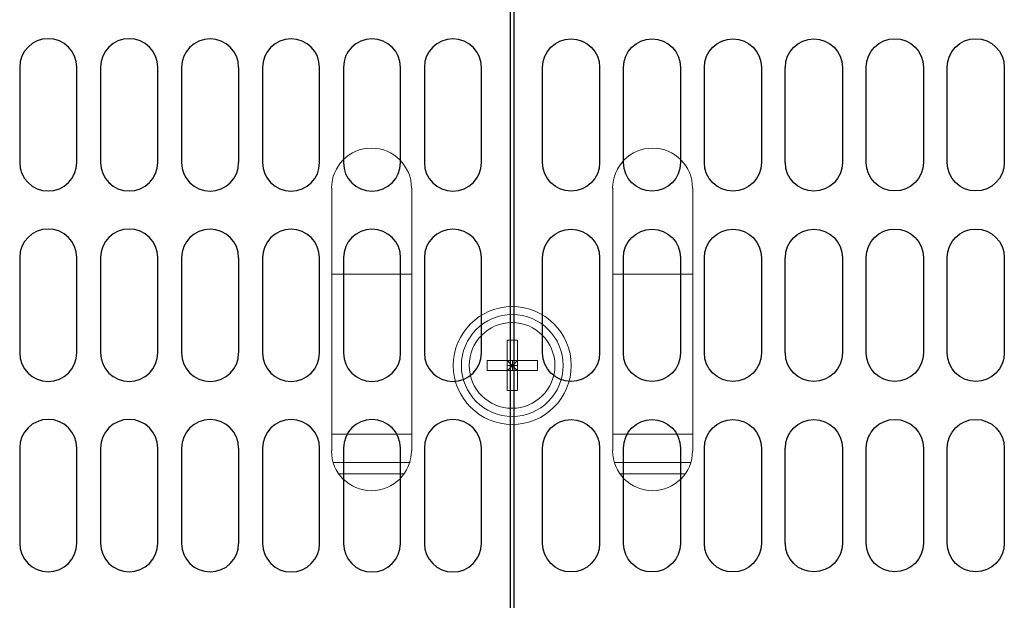
# Model space of a CAD drawing. Extents: x 230 to 4097, y 0 to 2754.
# Drawn here: x 760 to 846, y 2118 to 2169 of the extents above; entities that cross this region are included whole.
import ezdxf

# ---------------------------------------------------------------- set-up
doc = ezdxf.new("R2010")
doc.units = 0
doc.layers.get('0').update_dxf_attribs({"linetype": 'CONTINUOUS'})
doc.layers.add('KIKI-2D2', color=7, linetype='CONTINUOUS')

# ---------------------------------------------------------------- blocks, each defined once
blk = doc.blocks.new('A$C6F920C24')
at = {"layer": 'KIKI-2D2', "color": 1}
for p, q in [((110.156, 407.973), (110.159, 67.417)), ((110.496, 407.973), (110.494, 67.417)), ((67.179, 320.554), (67.179, 312.21)), ((72.183, 312.207), (72.183, 320.554)), ((74.27, 320.554), (74.27, 312.207)), ((79.28, 312.207), (79.28, 320.554)), ((81.364, 320.541), (81.364, 312.195)), ((86.371, 312.195), (86.371, 320.541)), ((88.458, 320.538), (88.458, 312.195)), ((93.462, 312.195), (93.462, 320.538)), ((95.552, 320.538), (95.552, 312.195)), ((100.56, 312.195), (100.56, 320.538)), ((102.645, 320.538), (102.645, 312.195)), ((107.649, 312.192), (107.649, 320.538)), ((113.003, 312.192), (113.003, 320.538)), ((118.007, 320.538), (118.007, 312.195)), ((120.093, 312.195), (120.093, 320.538)), ((125.1, 320.538), (125.1, 312.195)), ((127.19, 312.195), (127.19, 320.538)), ((132.194, 320.538), (132.194, 312.195)), ((134.281, 312.195), (134.281, 320.541)), ((139.288, 320.541), (139.288, 312.195)), ((141.372, 312.207), (141.372, 320.554)), ((146.382, 320.554), (146.382, 312.207)), ((148.47, 312.207), (148.47, 320.554)), ((153.474, 320.554), (153.474, 312.21)), ((67.179, 303.867), (67.179, 295.518)), ((72.183, 295.515), (72.183, 303.861)), ((74.27, 303.861), (74.27, 295.515)), ((79.28, 295.515), (79.28, 303.861)), ((81.364, 303.849), (81.364, 295.503)), ((86.371, 295.503), (86.371, 303.849)), ((88.458, 303.852), (88.458, 295.503)), ((93.462, 295.503), (93.462, 303.852)), ((95.552, 303.852), (95.552, 295.503)), ((100.56, 295.503), (100.56, 303.852)), ((102.645, 303.852), (102.645, 295.503)), ((107.649, 295.5), (107.649, 303.846)), ((113.003, 295.5), (113.003, 303.846)), ((118.007, 303.852), (118.007, 295.503)), ((120.093, 295.503), (120.093, 303.852)), ((125.1, 303.852), (125.1, 295.503)), ((127.19, 295.503), (127.19, 303.852)), ((132.194, 303.852), (132.194, 295.503)), ((134.281, 295.503), (134.281, 303.849)), ((139.288, 303.849), (139.288, 295.503)), ((141.372, 295.515), (141.372, 303.861)), ((146.382, 303.861), (146.382, 295.515)), ((148.47, 295.515), (148.47, 303.861)), ((153.474, 303.867), (153.474, 295.518)), ((67.179, 287.169), (67.179, 278.823)), ((72.183, 278.826), (72.183, 287.172)), ((74.27, 287.172), (74.27, 278.826)), ((79.28, 278.826), (79.28, 287.172)), ((81.364, 287.157), (81.364, 278.811)), ((86.371, 278.811), (86.371, 287.157)), ((88.458, 287.154), (88.458, 278.808)), ((93.463, 278.808), (93.463, 287.154)), ((95.553, 287.154), (95.553, 278.808)), ((100.56, 278.808), (100.56, 287.154)), ((102.646, 287.154), (102.646, 278.808)), ((107.65, 278.811), (107.65, 287.157)), ((113.003, 278.811), (113.003, 287.157)), ((118.007, 287.154), (118.007, 278.808)), ((120.092, 278.808), (120.092, 287.154)), ((125.099, 287.154), (125.099, 278.808)), ((127.19, 278.808), (127.19, 287.154)), ((132.194, 287.154), (132.194, 278.808)), ((134.281, 278.811), (134.281, 287.157)), ((139.288, 287.157), (139.288, 278.811)), ((141.372, 278.826), (141.372, 287.172)), ((146.382, 287.172), (146.382, 278.826)), ((148.469, 278.826), (148.469, 287.172)), ((153.473, 287.169), (153.473, 278.823))]:
    blk.add_line(p, q, dxfattribs=at)
for points, knots in [([(72.183, 320.557), (72.183, 321.936), (71.063, 323.054), (69.681, 323.054), (68.3, 323.054), (67.182, 321.936), (67.182, 320.557)], [0, 0, 0, 0, 1, 1, 1, 2, 2, 2, 2]), ([(79.28, 320.557), (79.28, 321.936), (78.156, 323.054), (76.768, 323.054), (75.386, 323.054), (74.27, 321.936), (74.27, 320.557)], [0, 0, 0, 0, 1, 1, 1, 2, 2, 2, 2]), ([(86.368, 320.541), (86.368, 321.924), (85.249, 323.045), (83.869, 323.045), (82.485, 323.045), (81.364, 321.924), (81.364, 320.541)], [0, 0, 0, 0, 1, 1, 1, 2, 2, 2, 2]), ([(93.462, 320.538), (93.462, 321.921), (92.343, 323.045), (90.966, 323.045), (89.578, 323.045), (88.458, 321.921), (88.458, 320.538)], [0, 0, 0, 0, 1, 1, 1, 2, 2, 2, 2]), ([(100.56, 320.541), (100.56, 321.921), (99.439, 323.039), (98.052, 323.039), (96.669, 323.039), (95.552, 321.921), (95.552, 320.541)], [0, 0, 0, 0, 1, 1, 1, 2, 2, 2, 2]), ([(107.649, 320.541), (107.649, 321.921), (106.53, 323.039), (105.147, 323.039), (103.766, 323.039), (102.648, 321.921), (102.648, 320.541)], [0, 0, 0, 0, 1, 1, 1, 2, 2, 2, 2]), ([(113.003, 320.541), (113.003, 321.921), (114.122, 323.039), (115.505, 323.039), (116.886, 323.039), (118.004, 321.921), (118.004, 320.541)], [0, 0, 0, 0, 1, 1, 1, 2, 2, 2, 2]), ([(120.093, 320.541), (120.093, 321.921), (121.214, 323.039), (122.601, 323.039), (123.983, 323.039), (125.1, 321.921), (125.1, 320.541)], [0, 0, 0, 0, 1, 1, 1, 2, 2, 2, 2]), ([(127.19, 320.538), (127.19, 321.921), (128.31, 323.045), (129.686, 323.045), (131.075, 323.045), (132.194, 321.921), (132.194, 320.538)], [0, 0, 0, 0, 1, 1, 1, 2, 2, 2, 2]), ([(134.284, 320.541), (134.284, 321.924), (135.404, 323.045), (136.783, 323.045), (138.167, 323.045), (139.288, 321.924), (139.288, 320.541)], [0, 0, 0, 0, 1, 1, 1, 2, 2, 2, 2]), ([(141.372, 320.557), (141.372, 321.936), (142.496, 323.054), (143.885, 323.054), (145.266, 323.054), (146.382, 321.936), (146.382, 320.557)], [0, 0, 0, 0, 1, 1, 1, 2, 2, 2, 2]), ([(148.47, 320.557), (148.47, 321.936), (149.589, 323.054), (150.972, 323.054), (152.353, 323.054), (153.471, 321.936), (153.471, 320.557)], [0, 0, 0, 0, 1, 1, 1, 2, 2, 2, 2]), ([(67.182, 312.207), (67.182, 310.822), (68.3, 309.704), (69.681, 309.704), (71.063, 309.704), (72.183, 310.822), (72.183, 312.207)], [0, 0, 0, 0, 1, 1, 1, 2, 2, 2, 2]), ([(74.27, 312.207), (74.27, 310.822), (75.386, 309.704), (76.768, 309.704), (78.156, 309.704), (79.28, 310.822), (79.28, 312.207)], [0, 0, 0, 0, 1, 1, 1, 2, 2, 2, 2]), ([(81.361, 312.192), (81.361, 312.192), (81.364, 312.192), (81.364, 312.192), (81.364, 310.81), (82.485, 309.692), (83.869, 309.692), (85.249, 309.692), (86.368, 310.81), (86.368, 312.192)], [0, 0, 0, 0, 1, 1, 1, 2, 2, 2, 3, 3, 3, 3]), ([(88.458, 312.192), (88.458, 310.807), (89.578, 309.692), (90.966, 309.692), (92.343, 309.692), (93.462, 310.807), (93.462, 312.192)], [0, 0, 0, 0, 1, 1, 1, 2, 2, 2, 2]), ([(95.552, 312.192), (95.552, 310.807), (96.669, 309.689), (98.052, 309.689), (99.439, 309.689), (100.56, 310.807), (100.56, 312.192)], [0, 0, 0, 0, 1, 1, 1, 2, 2, 2, 2]), ([(102.648, 312.192), (102.648, 310.807), (103.766, 309.689), (105.147, 309.689), (106.53, 309.689), (107.649, 310.807), (107.649, 312.192)], [0, 0, 0, 0, 1, 1, 1, 2, 2, 2, 2]), ([(118.004, 312.192), (118.004, 310.807), (116.886, 309.689), (115.505, 309.689), (114.122, 309.689), (113.003, 310.807), (113.003, 312.192)], [0, 0, 0, 0, 1, 1, 1, 2, 2, 2, 2]), ([(125.1, 312.192), (125.1, 310.807), (123.983, 309.689), (122.601, 309.689), (121.214, 309.689), (120.093, 310.807), (120.093, 312.192)], [0, 0, 0, 0, 1, 1, 1, 2, 2, 2, 2]), ([(132.194, 312.192), (132.194, 310.807), (131.075, 309.692), (129.686, 309.692), (128.31, 309.692), (127.19, 310.807), (127.19, 312.192)], [0, 0, 0, 0, 1, 1, 1, 2, 2, 2, 2]), ([(139.291, 312.192), (139.291, 312.192), (139.288, 312.192), (139.288, 312.192), (139.288, 310.81), (138.167, 309.692), (136.783, 309.692), (135.404, 309.692), (134.284, 310.81), (134.284, 312.192)], [0, 0, 0, 0, 1, 1, 1, 2, 2, 2, 3, 3, 3, 3]), ([(146.382, 312.207), (146.382, 310.822), (145.266, 309.704), (143.885, 309.704), (142.496, 309.704), (141.372, 310.822), (141.372, 312.207)], [0, 0, 0, 0, 1, 1, 1, 2, 2, 2, 2]), ([(153.471, 312.207), (153.471, 310.822), (152.353, 309.704), (150.972, 309.704), (149.589, 309.704), (148.47, 310.822), (148.47, 312.207)], [0, 0, 0, 0, 1, 1, 1, 2, 2, 2, 2]), ([(72.183, 303.864), (72.183, 305.247), (71.063, 306.365), (69.681, 306.365), (68.3, 306.365), (67.179, 305.247), (67.179, 303.864)], [0, 0, 0, 0, 1, 1, 1, 2, 2, 2, 2]), ([(79.277, 303.864), (79.277, 305.247), (78.156, 306.365), (76.772, 306.365), (75.39, 306.365), (74.267, 305.247), (74.267, 303.864)], [0, 0, 0, 0, 1, 1, 1, 2, 2, 2, 2]), ([(86.368, 303.849), (86.368, 305.232), (85.249, 306.353), (83.869, 306.353), (82.485, 306.353), (81.364, 305.232), (81.364, 303.849)], [0, 0, 0, 0, 1, 1, 1, 2, 2, 2, 2]), ([(93.462, 303.846), (93.462, 305.229), (92.34, 306.353), (90.963, 306.353), (89.578, 306.353), (88.458, 305.229), (88.458, 303.846)], [0, 0, 0, 0, 1, 1, 1, 2, 2, 2, 2]), ([(100.563, 303.849), (100.563, 305.232), (99.439, 306.35), (98.052, 306.35), (96.672, 306.35), (95.552, 305.232), (95.552, 303.849)], [0, 0, 0, 0, 1, 1, 1, 2, 2, 2, 2]), ([(107.649, 303.849), (107.649, 305.232), (106.53, 306.35), (105.147, 306.35), (103.766, 306.35), (102.645, 305.232), (102.645, 303.849)], [0, 0, 0, 0, 1, 1, 1, 2, 2, 2, 2]), ([(113.003, 303.849), (113.003, 305.232), (114.122, 306.35), (115.505, 306.35), (116.886, 306.35), (118.007, 305.232), (118.007, 303.849)], [0, 0, 0, 0, 1, 1, 1, 2, 2, 2, 2]), ([(120.09, 303.849), (120.09, 305.232), (121.214, 306.35), (122.601, 306.35), (123.98, 306.35), (125.1, 305.232), (125.1, 303.849)], [0, 0, 0, 0, 1, 1, 1, 2, 2, 2, 2]), ([(127.19, 303.846), (127.19, 305.229), (128.313, 306.353), (129.689, 306.353), (131.075, 306.353), (132.194, 305.229), (132.194, 303.846)], [0, 0, 0, 0, 1, 1, 1, 2, 2, 2, 2]), ([(134.284, 303.849), (134.284, 305.232), (135.404, 306.353), (136.783, 306.353), (138.167, 306.353), (139.288, 305.232), (139.288, 303.849)], [0, 0, 0, 0, 1, 1, 1, 2, 2, 2, 2]), ([(141.375, 303.864), (141.375, 305.247), (142.496, 306.365), (143.88, 306.365), (145.263, 306.365), (146.385, 305.247), (146.385, 303.864)], [0, 0, 0, 0, 1, 1, 1, 2, 2, 2, 2]), ([(148.47, 303.864), (148.47, 305.247), (149.589, 306.365), (150.972, 306.365), (152.353, 306.365), (153.474, 305.247), (153.474, 303.864)], [0, 0, 0, 0, 1, 1, 1, 2, 2, 2, 2]), ([(67.179, 295.518), (67.179, 294.133), (68.3, 293.012), (69.681, 293.012), (71.063, 293.012), (72.183, 294.133), (72.183, 295.518)], [0, 0, 0, 0, 1, 1, 1, 2, 2, 2, 2]), ([(74.267, 295.518), (74.267, 294.133), (75.39, 293.012), (76.772, 293.012), (78.156, 293.012), (79.277, 294.133), (79.277, 295.518)], [0, 0, 0, 0, 1, 1, 1, 2, 2, 2, 2]), ([(81.361, 295.506), (81.361, 295.506), (81.364, 295.506), (81.364, 295.506), (81.364, 294.121), (82.485, 293), (83.869, 293), (85.249, 293), (86.368, 294.121), (86.368, 295.506)], [0, 0, 0, 0, 1, 1, 1, 2, 2, 2, 3, 3, 3, 3]), ([(88.458, 295.5), (88.458, 294.121), (89.578, 293.003), (90.963, 293.003), (92.34, 293.003), (93.462, 294.121), (93.462, 295.5)], [0, 0, 0, 0, 1, 1, 1, 2, 2, 2, 2]), ([(95.552, 295.503), (95.552, 294.118), (96.672, 292.997), (98.052, 292.997), (99.439, 292.997), (100.563, 294.118), (100.563, 295.503)], [0, 0, 0, 0, 1, 1, 1, 2, 2, 2, 2]), ([(102.645, 295.503), (102.645, 294.118), (103.766, 292.997), (105.147, 292.997), (106.53, 292.997), (107.649, 294.118), (107.649, 295.503)], [0, 0, 0, 0, 1, 1, 1, 2, 2, 2, 2]), ([(118.007, 295.503), (118.007, 294.118), (116.886, 292.997), (115.505, 292.997), (114.122, 292.997), (113.003, 294.118), (113.003, 295.503)], [0, 0, 0, 0, 1, 1, 1, 2, 2, 2, 2]), ([(125.1, 295.503), (125.1, 294.118), (123.98, 292.997), (122.601, 292.997), (121.214, 292.997), (120.09, 294.118), (120.09, 295.503)], [0, 0, 0, 0, 1, 1, 1, 2, 2, 2, 2]), ([(132.194, 295.5), (132.194, 294.121), (131.075, 293.003), (129.689, 293.003), (128.313, 293.003), (127.19, 294.121), (127.19, 295.5)], [0, 0, 0, 0, 1, 1, 1, 2, 2, 2, 2]), ([(139.291, 295.506), (139.291, 295.506), (139.288, 295.506), (139.288, 295.506), (139.288, 294.121), (138.167, 293), (136.783, 293), (135.404, 293), (134.284, 294.121), (134.284, 295.506)], [0, 0, 0, 0, 1, 1, 1, 2, 2, 2, 3, 3, 3, 3]), ([(146.385, 295.518), (146.385, 294.133), (145.263, 293.012), (143.88, 293.012), (142.496, 293.012), (141.375, 294.133), (141.375, 295.518)], [0, 0, 0, 0, 1, 1, 1, 2, 2, 2, 2]), ([(153.474, 295.518), (153.474, 294.133), (152.353, 293.012), (150.972, 293.012), (149.589, 293.012), (148.47, 294.133), (148.47, 295.518)], [0, 0, 0, 0, 1, 1, 1, 2, 2, 2, 2]), ([(72.183, 287.169), (72.183, 288.552), (71.063, 289.676), (69.681, 289.676), (68.3, 289.676), (67.182, 288.552), (67.182, 287.169)], [0, 0, 0, 0, 1, 1, 1, 2, 2, 2, 2]), ([(79.28, 287.169), (79.28, 288.552), (78.156, 289.676), (76.768, 289.676), (75.387, 289.676), (74.27, 288.552), (74.27, 287.169)], [0, 0, 0, 0, 1, 1, 1, 2, 2, 2, 2]), ([(86.368, 287.154), (86.368, 288.546), (85.249, 289.661), (83.869, 289.661), (82.485, 289.661), (81.364, 288.546), (81.364, 287.154)], [0, 0, 0, 0, 1, 1, 1, 2, 2, 2, 2]), ([(93.463, 287.154), (93.463, 288.543), (92.343, 289.661), (90.966, 289.661), (89.578, 289.661), (88.458, 288.543), (88.458, 287.154)], [0, 0, 0, 0, 1, 1, 1, 2, 2, 2, 2]), ([(100.56, 287.154), (100.56, 288.537), (99.439, 289.661), (98.052, 289.661), (96.669, 289.661), (95.553, 288.537), (95.553, 287.154)], [0, 0, 0, 0, 1, 1, 1, 2, 2, 2, 2]), ([(107.65, 287.154), (107.65, 288.537), (106.53, 289.661), (105.148, 289.661), (103.767, 289.661), (102.649, 288.537), (102.649, 287.154)], [0, 0, 0, 0, 1, 1, 1, 2, 2, 2, 2]), ([(113.003, 287.154), (113.003, 288.537), (114.122, 289.661), (115.505, 289.661), (116.886, 289.661), (118.004, 288.537), (118.004, 287.154)], [0, 0, 0, 0, 1, 1, 1, 2, 2, 2, 2]), ([(120.092, 287.154), (120.092, 288.537), (121.213, 289.661), (122.6, 289.661), (123.983, 289.661), (125.099, 288.537), (125.099, 287.154)], [0, 0, 0, 0, 1, 1, 1, 2, 2, 2, 2]), ([(127.19, 287.154), (127.19, 288.543), (128.309, 289.661), (129.686, 289.661), (131.074, 289.661), (132.194, 288.543), (132.194, 287.154)], [0, 0, 0, 0, 1, 1, 1, 2, 2, 2, 2]), ([(134.284, 287.154), (134.284, 288.546), (135.404, 289.661), (136.783, 289.661), (138.167, 289.661), (139.288, 288.546), (139.288, 287.154)], [0, 0, 0, 0, 1, 1, 1, 2, 2, 2, 2]), ([(141.372, 287.169), (141.372, 288.552), (142.496, 289.676), (143.884, 289.676), (145.265, 289.676), (146.382, 288.552), (146.382, 287.169)], [0, 0, 0, 0, 1, 1, 1, 2, 2, 2, 2]), ([(148.469, 287.169), (148.469, 288.552), (149.589, 289.676), (150.971, 289.676), (152.352, 289.676), (153.47, 288.552), (153.47, 287.169)], [0, 0, 0, 0, 1, 1, 1, 2, 2, 2, 2]), ([(67.182, 278.826), (67.182, 277.443), (68.3, 276.319), (69.681, 276.319), (71.063, 276.319), (72.183, 277.443), (72.183, 278.826)], [0, 0, 0, 0, 1, 1, 1, 2, 2, 2, 2]), ([(74.27, 278.826), (74.27, 277.443), (75.387, 276.319), (76.768, 276.319), (78.156, 276.319), (79.28, 277.443), (79.28, 278.826)], [0, 0, 0, 0, 1, 1, 1, 2, 2, 2, 2]), ([(81.361, 278.811), (81.361, 278.811), (81.364, 278.811), (81.364, 278.811), (81.364, 277.428), (82.485, 276.307), (83.869, 276.307), (85.249, 276.307), (86.368, 277.428), (86.368, 278.811)], [0, 0, 0, 0, 1, 1, 1, 2, 2, 2, 3, 3, 3, 3]), ([(88.458, 278.808), (88.458, 277.428), (89.578, 276.304), (90.966, 276.304), (92.343, 276.304), (93.463, 277.428), (93.463, 278.808)], [0, 0, 0, 0, 1, 1, 1, 2, 2, 2, 2]), ([(95.553, 278.811), (95.553, 277.428), (96.669, 276.304), (98.052, 276.304), (99.439, 276.304), (100.56, 277.428), (100.56, 278.811)], [0, 0, 0, 0, 1, 1, 1, 2, 2, 2, 2]), ([(102.649, 278.811), (102.649, 277.428), (103.767, 276.304), (105.148, 276.304), (106.53, 276.304), (107.65, 277.428), (107.65, 278.811)], [0, 0, 0, 0, 1, 1, 1, 2, 2, 2, 2]), ([(118.004, 278.811), (118.004, 277.428), (116.886, 276.304), (115.505, 276.304), (114.122, 276.304), (113.003, 277.428), (113.003, 278.811)], [0, 0, 0, 0, 1, 1, 1, 2, 2, 2, 2]), ([(125.099, 278.811), (125.099, 277.428), (123.983, 276.304), (122.6, 276.304), (121.213, 276.304), (120.092, 277.428), (120.092, 278.811)], [0, 0, 0, 0, 1, 1, 1, 2, 2, 2, 2]), ([(132.194, 278.808), (132.194, 277.428), (131.074, 276.304), (129.686, 276.304), (128.309, 276.304), (127.19, 277.428), (127.19, 278.808)], [0, 0, 0, 0, 1, 1, 1, 2, 2, 2, 2]), ([(139.291, 278.811), (139.291, 278.811), (139.288, 278.811), (139.288, 278.811), (139.288, 277.428), (138.167, 276.307), (136.783, 276.307), (135.404, 276.307), (134.284, 277.428), (134.284, 278.811)], [0, 0, 0, 0, 1, 1, 1, 2, 2, 2, 3, 3, 3, 3]), ([(146.382, 278.826), (146.382, 277.443), (145.265, 276.319), (143.884, 276.319), (142.496, 276.319), (141.372, 277.443), (141.372, 278.826)], [0, 0, 0, 0, 1, 1, 1, 2, 2, 2, 2]), ([(153.47, 278.826), (153.47, 277.443), (152.352, 276.319), (150.971, 276.319), (149.589, 276.319), (148.469, 277.443), (148.469, 278.826)], [0, 0, 0, 0, 1, 1, 1, 2, 2, 2, 2])]:
    blk.add_open_spline(points, degree=3, knots=knots, dxfattribs=at)

msp = doc.modelspace()

# ---------------------------------------------------------------- linework, layer by layer
at = {"layer": 'KIKI-2D2', "color": 2, "lineweight": 18}
for points in [[(787.376, 2154.477), (787.376, 2131.448)], [(794.383, 2131.444), (794.383, 2154.477)], [(812.007, 2154.477), (812.007, 2131.445)], [(819.014, 2131.445), (819.014, 2154.477)], [(787.363, 2146.944), (794.374, 2146.944)], [(811.999, 2146.944), (819.005, 2146.944)], [(802.727, 2141.135), (803.609, 2141.135)], [(802.748, 2141.138), (802.748, 2136.721)], [(803.63, 2141.138), (803.63, 2136.721)], [(800.972, 2139.372), (805.38, 2139.372)], [(800.989, 2139.375), (800.989, 2138.484)], [(803.622, 2138.489), (802.74, 2139.375)], [(802.756, 2138.488), (803.634, 2139.37)], [(803.195, 2138.485), (803.195, 2139.375)], [(805.393, 2139.375), (805.393, 2138.484)], [(800.976, 2138.486), (805.385, 2138.486)], [(803.617, 2138.929), (802.735, 2138.929)], [(802.735, 2136.722), (803.617, 2136.722)], [(794.374, 2132.919), (787.367, 2132.919)], [(819.005, 2132.919), (811.998, 2132.919)], [(794.227, 2130.412), (787.532, 2130.412)], [(818.862, 2130.412), (812.163, 2130.412)], [(788.013, 2129.414), (793.729, 2129.414)], [(812.648, 2129.414), (818.36, 2129.414)]]:
    msp.add_lwpolyline(points, dxfattribs=at)
for points, knots in [([(794.349, 2154.478), (794.349, 2156.414), (792.779, 2157.984), (790.839, 2157.984), (788.907, 2157.984), (787.342, 2156.414), (787.342, 2154.478)], [0, 0, 0, 0, 1, 1, 1, 2, 2, 2, 2]), ([(818.98, 2154.478), (818.98, 2156.414), (817.415, 2157.984), (815.479, 2157.984), (813.542, 2157.984), (811.973, 2156.414), (811.973, 2154.478)], [0, 0, 0, 0, 1, 1, 1, 2, 2, 2, 2]), ([(808.354, 2138.924), (808.354, 2141.78), (806.038, 2144.092), (803.182, 2144.092), (800.326, 2144.092), (798.015, 2141.78), (798.015, 2138.924), (798.015, 2136.069), (800.326, 2133.757), (803.182, 2133.757), (806.038, 2133.757), (808.354, 2136.069), (808.354, 2138.924)], [0, 0, 0, 0, 1, 1, 1, 2, 2, 2, 3, 3, 3, 4, 4, 4, 4]), ([(807.649, 2138.924), (807.649, 2141.384), (805.646, 2143.387), (803.182, 2143.387), (800.714, 2143.387), (798.719, 2141.384), (798.719, 2138.924), (798.719, 2136.461), (800.714, 2134.457), (803.182, 2134.457), (805.646, 2134.457), (807.649, 2136.461), (807.649, 2138.924)], [0, 0, 0, 0, 1, 1, 1, 2, 2, 2, 3, 3, 3, 4, 4, 4, 4]), ([(806.92, 2138.924), (806.92, 2141.003), (805.232, 2142.687), (803.157, 2142.687), (801.082, 2142.687), (799.403, 2141.003), (799.403, 2138.924), (799.403, 2136.857), (801.082, 2135.174), (803.157, 2135.174), (805.232, 2135.174), (806.92, 2136.857), (806.92, 2138.924)], [0, 0, 0, 0, 1, 1, 1, 2, 2, 2, 3, 3, 3, 4, 4, 4, 4]), ([(787.338, 2131.446), (787.338, 2129.514), (788.907, 2127.94), (790.843, 2127.94), (792.779, 2127.94), (794.344, 2129.514), (794.344, 2131.446)], [0, 0, 0, 0, 1, 1, 1, 2, 2, 2, 2]), ([(811.973, 2131.446), (811.973, 2129.514), (813.542, 2127.94), (815.479, 2127.94), (817.415, 2127.94), (818.98, 2129.514), (818.98, 2131.446)], [0, 0, 0, 0, 1, 1, 1, 2, 2, 2, 2])]:
    msp.add_open_spline(points, degree=3, knots=knots, dxfattribs=at)

# ---------------------------------------------------------------- block references
msp.add_blockref('A$C6F920C24', (692.832, 1844.522))

doc.saveas('drawing.dxf')
